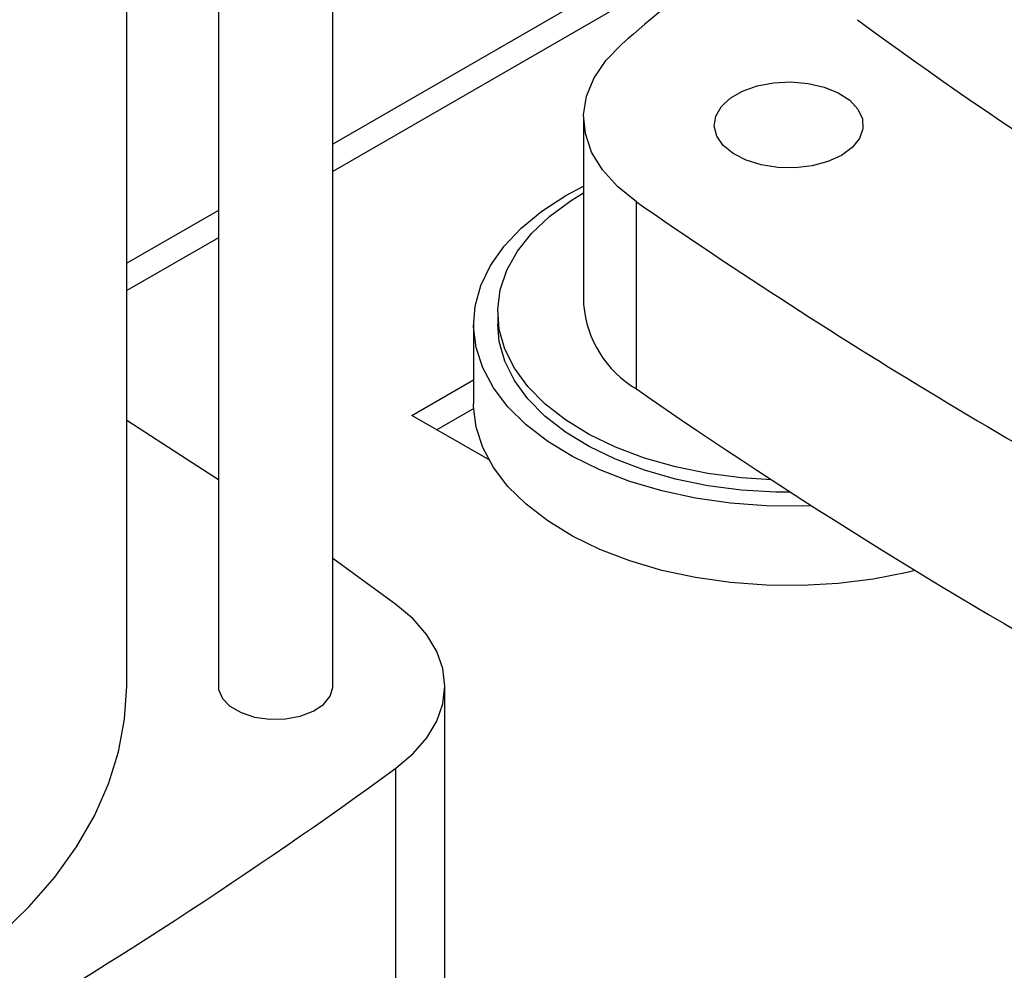
# Model space of a CAD drawing. Extents: x 0.4 to 10.6, y 0.4 to 8.1.
# Drawn here: x 3.3 to 3.5, y 5.5 to 5.7 of the extents above; entities that cross this region are included whole.
import ezdxf

# ---------------------------------------------------------------- set-up
doc = ezdxf.new("R2010")
doc.units = 0
doc.linetypes.add('SLD-SOLID', pattern=[0])
doc.layers.get('0').update_dxf_attribs({"linetype": 'CONTINUOUS'})

msp = doc.modelspace()

# ---------------------------------------------------------------- linework, layer by layer
at = {"color": 7, "linetype": 'SLD-SOLID'}
for p, q in [((3.358972453232226, 5.524881865282772), (3.358972453232226, 5.935969922496604)), ((3.332725734072121, 5.91507100707189), (3.332725734072121, 5.524881865282772)), ((3.311728358744038, 5.524881865282772), (3.311728358744038, 5.900254992590553)), ((3.467919904502168, 5.711905208878216), (3.358972453232226, 5.64901118399704)), ((3.416395938764543, 5.655172038772684), (3.416395938764543, 5.612309004028025)), ((3.412341965386946, 5.63724648217634), (3.416395938764543, 5.639414109119533)), ((3.428477075226282, 5.592968513616282), (3.428477075226282, 5.63583154836094)), ((3.332725734072121, 5.633859275543351), (3.311728358744038, 5.621737748780399)), ((3.396713189750805, 5.610559173594069), (3.396713189750805, 5.607782934833658)), ((3.391201378727183, 5.607782934833658), (3.391201378727183, 5.589566145067177)), ((3.377079422493128, 5.586887640765597), (3.391201378727183, 5.595040072570126)), ((3.394729260600863, 5.576698606105703), (3.377079422493128, 5.586887640765597)), ((3.39122427601803, 5.588516678096212), (3.382740908665201, 5.583619334366316)), ((3.37341765805824, 5.543633175199679), (3.358972453232226, 5.554100494184683)), ((3.38460287592474, 5.391826963316493), (3.38460287592474, 5.524881865282772))]:
    msp.add_line(p, q, dxfattribs=at)
at = {"color": 8, "linetype": 'SLD-SOLID'}
for p, q in [((3.462724346702794, 5.702649169678411), (3.358972453232226, 5.642754476472243)), ((3.332725734072121, 5.627602568018554), (3.311728358744038, 5.615481041255604)), ((3.373417638768099, 5.39927883165868), (3.373417638768099, 5.50613054111388))]:
    msp.add_line(p, q, dxfattribs=at)
at = {"color": 7, "linetype": 'SLD-SOLID', "flags": 128}
for points in [[(3.428477075226282, 5.63583154836094), (3.424134685242352, 5.639335208842809), (3.420696809567993, 5.643158939438002), (3.418232929359571, 5.647225460672638), (3.416792840846572, 5.651452586154734), (3.416405648925342, 5.655754883601561), (3.417079178934832, 5.660045401468051), (3.418799818502654, 5.664237426280245), (3.42153279265781, 5.668246235157195), (3.425222866649958, 5.671990808102018)], [(3.475443357933776, 5.646458097148639), (3.472336149782758, 5.645039781101016), (3.468746105538167, 5.644073363875487), (3.464866765414478, 5.64361094527483), (3.460907265641888, 5.643677454405498), (3.457081063878015, 5.644269305743043), (3.453594431650326, 5.645354592428661), (3.450635334204698, 5.646874806376217), (3.448363297250356, 5.648747992458302), (3.446900806887605, 5.650873166728377), (3.446326706350451, 5.65313576049146), (3.446671945547455, 5.655413796732135), (3.447917912544141, 5.657584465927018), (3.449997436937216, 5.659530746737954), (3.452798411028379, 5.661147714662654), (3.456169833579374, 5.662348198541757), (3.459929950327816, 5.66306747997861), (3.463876052406526, 5.66326678232477), (3.467795404431031, 5.662935361139169), (3.471476713119202, 5.662091083423709), (3.47472151816679, 5.660779464408563), (3.477354891293792, 5.659071213814338), (3.479234866673309, 5.657058423872732), (3.480260094346016, 5.654849604610488), (3.48037530402271, 5.652563834045766), (3.479574284719897, 5.650324338661361), (3.477900219595529, 5.648251850233114), (3.475443357933776, 5.646458097148639)], [(3.468573668512996, 5.566223203147685), (3.46647102945235, 5.566153416252376), (3.458230702774482, 5.566221351232996), (3.450057503188965, 5.566831105016102), (3.442057980851695, 5.567974728528633), (3.434336421770032, 5.569637312889154), (3.426993488275206, 5.571797183767932), (3.420124906734893, 5.574426183944965), (3.413820219613613, 5.577490040382408), (3.408161618149768, 5.580948811026034), (3.403222870867153, 5.584757405510997), (3.39906836188944, 5.588866172983687), (3.395752251594654, 5.593221549376552), (3.393317770551826, 5.59776675569762), (3.391796655944407, 5.602442538231498), (3.391208737827552, 5.607187941002167), (3.391561680613017, 5.611941100427358), (3.392850883151837, 5.616640051804938), (3.395059538717338, 5.621223537117585), (3.398158854106521, 5.625631803624707), (3.402108425003494, 5.629807382830812), (3.406856762711526, 5.633695839675221), (3.412341965386946, 5.63724648217634)], [(3.459400864797402, 5.572141936041799), (3.452560773878241, 5.572583505136449), (3.444856358037895, 5.573588754219094), (3.43741197151079, 5.575112986949605), (3.430332117165468, 5.577134806441603), (3.423716180637707, 5.579625830781307), (3.417657035174044, 5.582551091447378), (3.412239737894979, 5.585869524192316), (3.407540335779446, 5.589534545494475), (3.403624798131934, 5.593494706488599), (3.400548090518047, 5.59769441519511), (3.398353403168458, 5.602074716909645), (3.397071544682742, 5.606574121797871), (3.396720509544171, 5.611129468077974), (3.397305225516609, 5.615676808673625), (3.398817484469518, 5.620152308890752), (3.401236057602112, 5.624493142516726), (3.404526993449187, 5.628638373762661), (3.40864409448527, 5.632529812668328), (3.413529565636611, 5.636112831961625), (3.416395938764543, 5.637862843646662)], [(3.463786724638765, 5.569297804107096), (3.460417065921716, 5.569335112434846), (3.452560773878241, 5.569807266376038), (3.444856358037895, 5.570812515458683), (3.43741197151079, 5.572336748189193), (3.430332117165468, 5.574358567681192), (3.423716180637707, 5.576849592020896), (3.417657035174044, 5.579774852686967), (3.412239737894979, 5.583093285431905), (3.407540335779446, 5.586758306734064), (3.403624798131934, 5.590718467728188), (3.400548090518047, 5.594918176434699), (3.398353403168458, 5.599298478149234), (3.397071544682742, 5.603797883037459), (3.396713189750805, 5.607782934833658)], [(3.492340057050298, 5.551399439463726), (3.490524539783118, 5.550957296498589), (3.482723888392584, 5.549422680495252), (3.47467105796237, 5.548411395944125), (3.46647102945235, 5.547936626485896), (3.458230702774482, 5.548004561466517), (3.450057503188965, 5.548614315249622), (3.442057980851695, 5.549757938762152), (3.434336421770032, 5.551420523122673), (3.426993488275206, 5.553580394001451), (3.420124906734893, 5.556209394178484), (3.413820219613613, 5.559273250615927), (3.408161618149768, 5.562732021259554), (3.403222870867153, 5.566540615744517), (3.39906836188944, 5.570649383217208), (3.395752251594654, 5.575004759610073), (3.393317770551826, 5.57954996593114), (3.391796655944407, 5.584225748465017), (3.391208737827552, 5.588971151235689), (3.391201378727183, 5.589566145067177)], [(3.332725734072121, 5.572134975866152), (3.325461233683836, 5.576917928340299), (3.311728358744038, 5.585728781785995)], [(3.373417638768099, 5.50613054111388), (3.377348637614439, 5.509469430980198), (3.380480106987132, 5.513079139395451), (3.382757022483482, 5.516896238611892), (3.384139375436551, 5.520853656728312), (3.384602875924738, 5.524881856239422), (3.384139379580502, 5.528910055909438), (3.38275703069857, 5.532867474499779), (3.380480119129003, 5.536684574496831), (3.377348653469746, 5.540294283985667), (3.37341765805824, 5.543633175199679)], [(3.142437020161361, 5.419848971400977), (3.155273978849009, 5.420647962366268), (3.168088693714989, 5.421982668262695), (3.180705819900154, 5.423841724880529), (3.193061063421565, 5.426215658893381), (3.205091464790315, 5.429092373277674), (3.216735719838643, 5.432457208956311), (3.227934492111924, 5.436293019497961), (3.238630715233642, 5.440580258491349), (3.248769883702562, 5.44529707914929), (3.258300330640273, 5.450419445634901), (3.267173491073753, 5.455921255542725), (3.275344149411343, 5.461774472910598), (3.282770669851039, 5.467949271084492), (3.28941520854699, 5.474414184708301), (3.295243906453065, 5.48113627006409), (3.300227061860793, 5.488081272945727), (3.304339281752457, 5.495213803210462), (3.307559611198095, 5.50249751511899), (3.309871640137017, 5.509895292545001), (3.311263586999714, 5.517369438110452), (3.311728358744038, 5.524881865282773)], [(3.332725734072121, 5.524881865282772), (3.332794536186844, 5.52410711677134), (3.33364071513068, 5.52210259451312), (3.335392333659839, 5.520304198053567), (3.337919482241136, 5.518845306230971), (3.341034733825231, 5.517834118377825), (3.34450704445346, 5.517345629671324), (3.34807888873129, 5.517416069084139), (3.351485359308737, 5.518040212447263), (3.354473813846635, 5.519171769902716), (3.356822612343181, 5.520726819010561), (3.358357555158921, 5.522590028892344), (3.35896480260711, 5.524623213794751), (3.358972453232226, 5.524881865282772)]]:
    msp.add_lwpolyline(points, dxfattribs=at)
at = {"color": 7, "linetype": 'SLD-SOLID'}
for centre, radius, start, end in [((4.006457239841374, 4.999331654059685), 0.8889902890899116, 127.2853796616048, 130.8297887161776), ((4.109703167646498, 6.53523049924453), 1.064569980586179, 233.6760508607159, 240.5893921230751), ((4.178406841716261, 6.718257909201825), 1.316830088246375, 235.2848964211051, 242.6734859442058), ((3.44107957946313, 5.614284249590671), 0.0247625465808684, 184.5751997347473, 239.4071435954816), ((4.164736831827529, 6.654128882918291), 1.291564848765909, 235.2461139555433, 241.1586584521389), ((2.692902359096614, 6.440571784477593), 1.155976419813779, 293.9303059341038, 306.0643175331989)]:
    msp.add_arc(centre, radius, start, end, dxfattribs=at)

doc.saveas('drawing.dxf')
